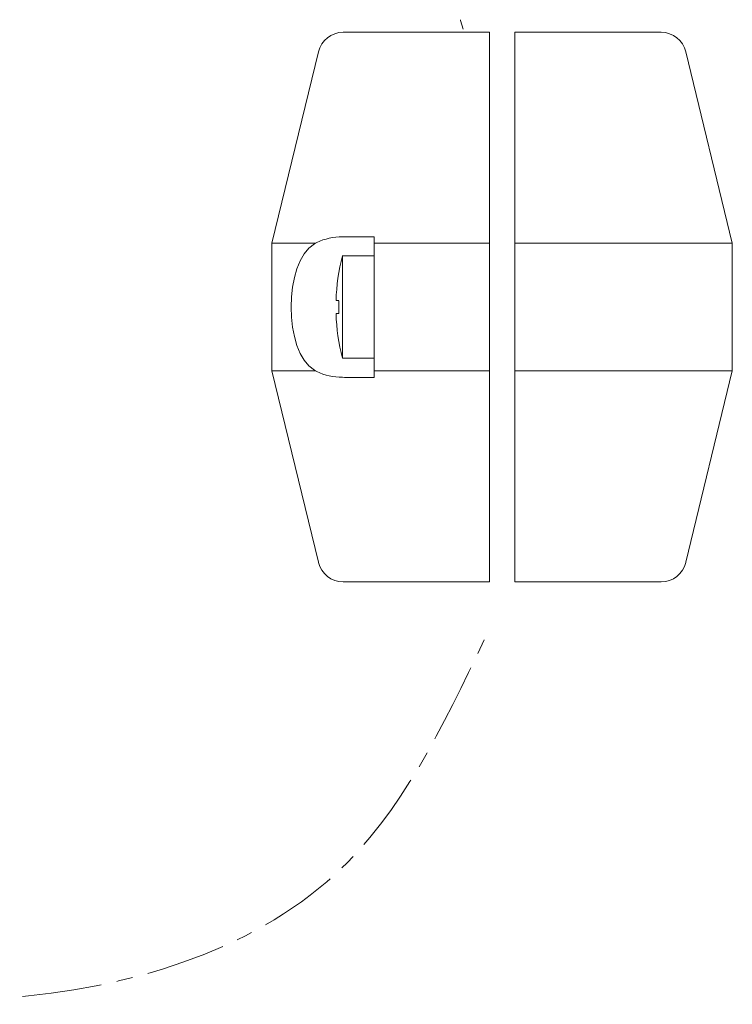
# Model space of a CAD drawing. Units: inches. Extents: x 373 to 1213, y -997 to 191.
# Drawn here: x 988 to 1044, y -464 to -386 of the extents above; entities that cross this region are included whole.
import ezdxf

# ---------------------------------------------------------------- set-up
doc = ezdxf.new("R2010")
doc.units = ezdxf.units.IN
doc.header["$MEASUREMENT"] = 0
doc.linetypes.add('CENTER1', pattern=[10, 6.25, -1.25, 1.25, -1.25])
doc.layers.add('中心線', color=1, linetype='Continuous', lineweight=0)
doc.layers.add('細線', color=7, linetype='Continuous', lineweight=9)

msp = doc.modelspace()

# ---------------------------------------------------------------- linework, layer by layer
at = {"layer": '中心線', "color": 1, "linetype": 'CENTER1', "lineweight": 0}
for points in [[(962.8, -314.871), (962.281, -333.59), (957.118, -355.403), (945.221, -379.666), (934.726, -403.229), (932.918, -419.624), (938.505, -439.58), (953.334, -454.746), (967.936, -461.205), (987.425, -463.053), (1013.198, -453.378), (1024.895, -434.991)], [(989.682, -342.281), (990.747, -349.999), (994.59, -356.3), (1003.127, -363.544), (1013.323, -371.364), (1021.444, -381.761), (1023.242, -387.101)]]:
    msp.add_spline(points, degree=3, dxfattribs=at)
at = {"layer": '細線'}
for points in [[(1025.305, -387.343), (1013.858, -387.343)], [(1025.305, -387.343), (1025.305, -430.433)], [(1027.312, -430.433), (1027.312, -387.343)], [(1038.764, -387.343), (1027.312, -387.343)], [(1008.267, -403.875), (1011.909, -388.877)], [(1040.703, -388.877), (1044.346, -403.875)], [(1013.94, -403.374), (1016.29, -403.374)], [(1016.29, -414.402), (1016.29, -403.374)], [(1008.267, -413.901), (1008.267, -403.875)], [(1008.267, -403.875), (1011.682, -403.875)], [(1016.29, -403.875), (1025.305, -403.875)], [(1044.346, -403.875), (1027.312, -403.875)], [(1044.346, -403.875), (1044.346, -413.901)], [(1013.79, -412.895), (1013.79, -404.876)], [(1016.29, -404.876), (1013.79, -404.876)], [(1013.512, -408.387), (1013.294, -408.387)], [(1013.512, -408.391), (1013.512, -409.389)], [(1013.294, -409.389), (1013.512, -409.389)], [(1016.29, -412.895), (1013.79, -412.895)], [(1011.909, -428.903), (1008.267, -413.901)], [(1008.267, -413.901), (1011.682, -413.901)], [(1013.94, -414.402), (1016.29, -414.402)], [(1016.29, -413.901), (1025.305, -413.901)], [(1044.346, -413.901), (1027.312, -413.901)], [(1044.346, -413.901), (1040.703, -428.903)], [(1025.305, -430.433), (1013.858, -430.433)], [(1038.764, -430.433), (1027.312, -430.433)]]:
    msp.add_lwpolyline(points, dxfattribs=at)
for points, knots in [([(1013.858, -387.348), (1013.858, -387.348), (1013.858, -387.348), (1013.858, -387.348), (1012.934, -387.348), (1012.128, -387.98), (1011.909, -388.882)], [0, 0, 0, 0, 1, 1, 1, 2, 2, 2, 2]), ([(1040.703, -388.882), (1040.703, -388.882), (1040.703, -388.882), (1040.703, -388.882), (1040.494, -387.98), (1039.697, -387.348), (1038.764, -387.348)], [0, 0, 0, 0, 1, 1, 1, 2, 2, 2, 2]), ([(1011.682, -403.875), (1011.682, -403.875), (1011.782, -403.83), (1011.782, -403.83), (1012.411, -403.525), (1013.093, -403.396), (1013.79, -403.378), (1013.79, -403.378), (1013.94, -403.374), (1013.94, -403.374)], [0, 0, 0, 0, 1, 1, 1, 2, 2, 2, 3, 3, 3, 3]), ([(1011.682, -413.901), (1011.682, -413.901), (1011.591, -413.842), (1011.591, -413.842), (1009.164, -412.416), (1009.164, -405.359), (1011.591, -403.939), (1011.591, -403.939), (1011.682, -403.875), (1011.682, -403.875)], [0, 0, 0, 0, 1, 1, 1, 2, 2, 2, 3, 3, 3, 3]), ([(1013.781, -404.881), (1013.781, -404.881), (1013.79, -404.881), (1013.79, -404.881), (1013.494, -406.033), (1013.325, -407.207), (1013.294, -408.387)], [0, 0, 0, 0, 1, 1, 1, 2, 2, 2, 2]), ([(1013.294, -409.389), (1013.294, -409.389), (1013.294, -409.389), (1013.294, -409.389), (1013.325, -410.577), (1013.494, -411.748), (1013.79, -412.895)], [0, 0, 0, 0, 1, 1, 1, 2, 2, 2, 2]), ([(1013.94, -414.402), (1013.94, -414.402), (1013.79, -414.397), (1013.79, -414.397), (1013.093, -414.384), (1012.411, -414.256), (1011.782, -413.951), (1011.782, -413.951), (1011.682, -413.901), (1011.682, -413.901)], [0, 0, 0, 0, 1, 1, 1, 2, 2, 2, 3, 3, 3, 3]), ([(1011.909, -428.908), (1011.909, -428.908), (1011.909, -428.908), (1011.909, -428.908), (1012.128, -429.8), (1012.934, -430.437), (1013.858, -430.437)], [0, 0, 0, 0, 1, 1, 1, 2, 2, 2, 2]), ([(1038.764, -430.437), (1038.764, -430.437), (1038.764, -430.437), (1038.764, -430.437), (1039.697, -430.437), (1040.494, -429.8), (1040.703, -428.908)], [0, 0, 0, 0, 1, 1, 1, 2, 2, 2, 2])]:
    msp.add_open_spline(points, degree=3, knots=knots, dxfattribs=at)

doc.saveas('drawing.dxf')
